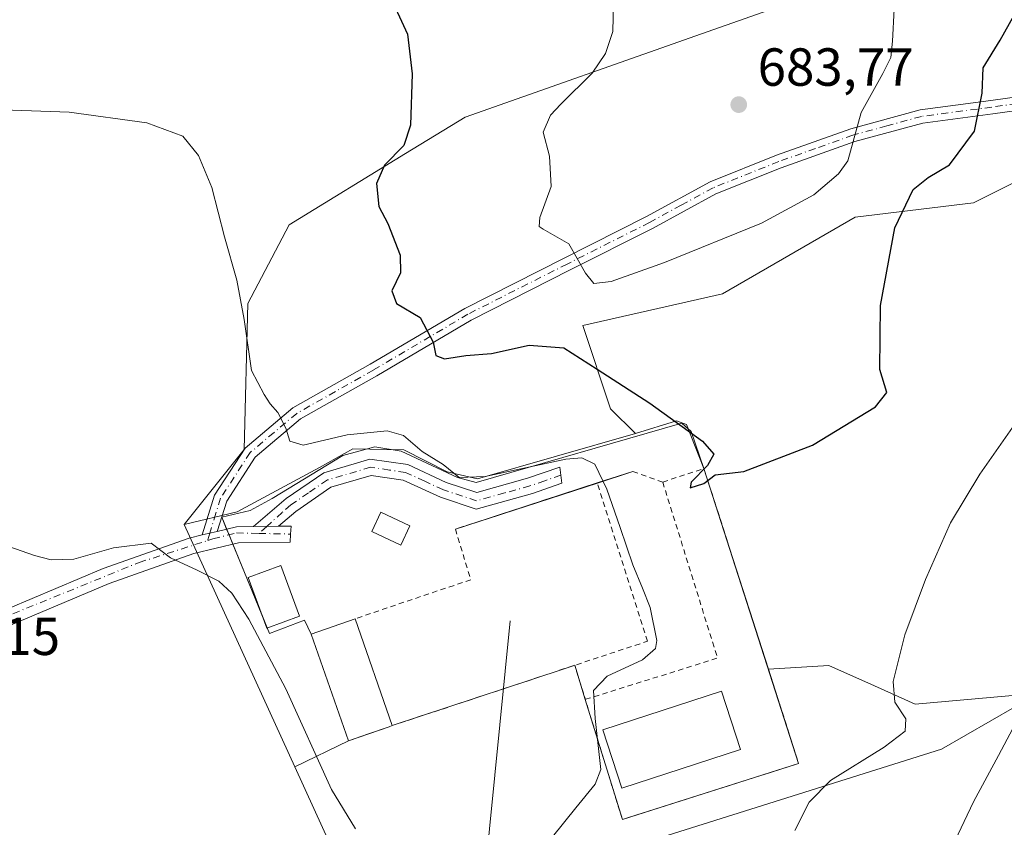
# Model space of a CAD drawing. Units: metres. Extents: x 604176 to 607634, y 4719962 to 4722327.
# Drawn here: x 606352 to 606535, y 4721925 to 4722076 of the extents above; entities that cross this region are included whole.
import ezdxf

# ---------------------------------------------------------------- set-up
doc = ezdxf.new("R2010")
doc.units = ezdxf.units.M
doc.header["$MEASUREMENT"] = 0
doc.linetypes.add('DGN Style 2', pattern=[1.6480167562047852, 0.988810053722871, -0.6592067024819142])
doc.linetypes.add('DGN Style 4', pattern=[2.6384748266838614, 1.318413404963828, -0.6592067024819142, 0.001648016756204785, -0.6592067024819142])
for name, color, linetype, lineweight in [('Alambrada', 7, 'DGN Style 2', 0), ('Camino Cxs', 7, 'Continuous', 0), ('Camino eje', 30, 'DGN Style 4', 13), ('Carretera de calzada única Cxs', 7, 'Continuous', 13), ('Carretera de calzada única eje', 7, 'DGN Style 4', 0), ('Cultivos herbáceos CxS', 92, 'Continuous', 0), ('Curva de nivel maestra', 30, 'Continuous', 30), ('Curva de nivel normal', 30, 'Continuous', 0), ('Edificación', 1, 'Continuous', 13), ('Edificación Cxs', 1, 'Continuous', 13), ('Edificación ligera Cxs', 1, 'Continuous', 0), ('Instalación de energía eléctrica Cxs', 135, 'Continuous', 0), ('Pastizal CxS', 92, 'Continuous', 0), ('Pista no pavimentada Cxs', 111, 'Continuous', 0), ('Pista no pavimentada eje', 91, 'DGN Style 4', 0), ('Punto de cota en terreno', 7, 'Continuous', 0), ('Rótulo de punto de cota en terreno', 7, 'Continuous', 0), ('Suelo desnudo CxS', 253, 'Continuous', 0), ('Tendido', 6, 'Continuous', 0)]:
    doc.layers.add(name, color=color, linetype=linetype, lineweight=lineweight)
doc.styles.add('Style-Arial', font='txt')

# ---------------------------------------------------------------- blocks, each defined once
blk = doc.blocks.new('*U19')
at = {"layer": 'Cultivos herbáceos CxS', "color": 92, "linetype": 'Continuous', "lineweight": 0}
for points in [[(606461.3951000003, 4721920.158299999, 671.7780000000057), (606523.7411000002, 4721939.7739, 667.9576999999991), (606541.9512999998, 4721950.2805, 665.7666999999929), (606518.8328999998, 4721948.179099999, 669.8099999999977), (606511.2074999996, 4721951.611500001, 671.0424000000058), (606502.6904999996, 4721955.445499999, 671.9281999999948), (606491.3951000003, 4721954.738399999, 672.0908999999956), (606479.3547, 4721992.2634, 674.4437999999936), (606476.1193000004, 4722000.5178, 675.069399999993), (606474.2143000001, 4722001.152899999, 674.9680999999982), (606466.5937000001, 4721998.828700001, 673.8249000000069), (606461.8866999998, 4722003.4465, 674.2538999999961), (606456.7011000002, 4722018.994100001, 677.1931999999942), (606482.8085000003, 4722024.913699999, 678.1003000000055), (606507.6267999997, 4722039.2415, 677.3433999999979), (606529.7368999999, 4722041.944900001, 673.3071999999956), (606553.8585000001, 4722053.950300001, 670.0524000000005)], [(606527.1136999996, 4722090.557700001, 678.6003999999957), (606478.9096999997, 4722073.562100001, 682.1227999999974), (606434.7257000003, 4722057.9847, 676.0627999999997), (606423.5724999999, 4722051.148700001, 674.766300000003), (606401.8557000002, 4722037.840700001, 671.1895999999979), (606394.1511000004, 4722023.1283, 670.042100000006), (606393.4505000003, 4721995.8115, 668.4127000000008), (606382.2438000003, 4721981.8029, 666.2562000000034), (606402.9408999998, 4721936.460100001, 663.8108000000066), (606411.6608999996, 4721917.3565, 663.7746999999945)]]:
    blk.add_polyline3d(points, dxfattribs=at)
blk = doc.blocks.new('*U21')
at = {"layer": 'Instalación de energía eléctrica Cxs', "color": 135, "linetype": 'Continuous', "lineweight": 0}
blk.add_polyline3d([(606479.3547, 4721992.2634, 675.4002999999939), (606497.0553000001, 4721937.0977, 673.2535999999964), (606464.1146, 4721926.620200001, 672.7073999999993), (606457.1830000002, 4721949.0843, 669.6879000000044), (606455.2143000001, 4721955.464500001, 670.9119000000064), (606452.8344000002, 4721954.677300001, 670.8678000000073), (606421.1001000004, 4721944.1801, 667.9087000000001), (606420.5100999996, 4721943.970100001, 668.0341000000044), (606412.9101, 4721941.3301, 667.4088999999949), (606405.9600999998, 4721961.3101, 667.3565999999992), (606404.7121000001, 4721963.9189, 667.6304999999993), (606398.2033000002, 4721961.378799999, 668.5518000000011), (606389.2445, 4721983.1779, 666.3056999999973), (606394.5521, 4721984.397600001, 666.8552000000054), (606398.6796000004, 4721986.620200001, 667.5944000000018), (606411.8558, 4721994.716399999, 669.7053000000016), (606417.8882999998, 4721996.303900001, 671.6399999999994), (606422.8096000003, 4721995.510199999, 670.7651999999945), (606433.2871000003, 4721990.5889, 670.170100000003), (606436.7796, 4721989.636399999, 670.2868000000017), (606475.1972000003, 4722000.7489, 674.9453000000067), (606476.9435000002, 4721999.161400001, 674.9084000000003)], close=True, dxfattribs=at)
blk.add_3dface([(606466.0990000004, 4721991.707800001, 672.6355999999942), (606459.4315, 4721989.5647, 670.3264000000054), (606432.9203000005, 4721980.912799999, 669.3934000000008), (606459.4391000001, 4721989.540899999, 670.3252999999969)], dxfattribs=at)
blk = doc.blocks.new('5PATER')
at = {"layer": 'Suelo desnudo CxS', "linetype": 'Continuous', "lineweight": 0}
h = blk.add_hatch(color=51, dxfattribs=at)
edge = h.paths.add_edge_path()
edge.add_ellipse((0, 0), major_axis=(-0.1095731443231308, -0.1110710700762829), ratio=0.9994222409660322, start_angle=0, end_angle=360)

msp = doc.modelspace()

# ---------------------------------------------------------------- linework, layer by layer
at = {"layer": 'Alambrada', "color": 7, "linetype": 'DGN Style 2', "lineweight": 0, "extrusion": (-0.05548200733397102, -0.07884996490625844, 0.9953413635012236), "elevation": -405306.4133936333, "flags": 128}
msp.add_lwpolyline([(-2221318.774780289, 4191236.676989106), (-2221291.449425606, 4191215.552362163), (-2221307.224550595, 4191194.918330227)], dxfattribs=at)
at = {"layer": 'Alambrada', "color": 7, "linetype": 'DGN Style 2', "lineweight": 0}
for points in [[(606459.4315, 4721989.5647, 670.3264000000054), (606466.0990000004, 4721991.707800001, 672.6355999999942), (606471.6552999998, 4721989.723400001, 673.7140000000073), (606479.3547, 4721992.2634, 675.4002999999939), (606497.0553000001, 4721937.0977, 673.2535999999964), (606464.1146, 4721926.620200001, 672.7073999999993), (606455.2143000001, 4721955.464500001, 670.9119000000064)], [(606421.1001000004, 4721944.1801, 667.9087000000001), (606468.7977999998, 4721959.957699999, 670.015400000004), (606459.4315, 4721989.5647, 670.3264000000054), (606432.9201999997, 4721980.912799999, 669.3934000000008), (606435.7777000006, 4721971.4671, 668.8801999999996), (606414.1700999998, 4721964.1601, 667.7281999999977)]]:
    msp.add_polyline3d(points, dxfattribs=at)
at = {"layer": 'Camino Cxs', "color": 7, "linetype": 'Continuous', "lineweight": 0, "extrusion": (-0.0709053643552544, -0.01684379559459783, 0.9973408223148273), "elevation": -121868.0554661191, "flags": 128}
msp.add_lwpolyline([(-4453983.126293756, 1676898.827749116), (-4453983.126293756, 1676895.921544503)], dxfattribs=at)
at = {"layer": 'Camino Cxs', "color": 7, "linetype": 'Continuous', "lineweight": 0}
for points in [[(606554.8201000001, 4722061.600099999, 669.6536999999954), (606533.3300999999, 4722058.600099999, 674.7733000000007), (606520.2301000003, 4722056.860099999, 677.8824000000022), (606507.5500999996, 4722053.390100001, 680.2434999999969), (606493.7701000003, 4722048.4801, 681.9354000000021), (606481.6001000004, 4722043.610099999, 682.4951000000001), (606469.7600999996, 4722037.1501, 681.6928000000044), (606454.3501000004, 4722029.380100001, 679.7372999999934), (606435.8501000004, 4722020.0101, 676.6232000000019), (606418.2301000003, 4722009.590100001, 674.0766000000004), (606403.9901000002, 4722001.540100001, 670.5258000000031), (606395.5100999996, 4721994.4001, 668.7660000000033), (606390.1801000005, 4721986.1801, 666.9281999999948), (606388.4101, 4721980.5001, 665.9809999999999), (606385.5900999998, 4721979.830200001, 665.7691999999952), (606387.8901000004, 4721987.2601, 666.9986000000063), (606393.6101000002, 4721996.0801, 668.5550999999978), (606402.5500999996, 4722003.600099999, 670.5625), (606416.9801000003, 4722011.7501, 673.3371000000043), (606434.6501000002, 4722022.200099999, 676.3766000000032), (606453.2301000003, 4722031.610099999, 679.7185000000027), (606468.6001000004, 4722039.360099999, 681.7280000000028), (606480.5401, 4722045.880100001, 682.6548000000039), (606492.8901000004, 4722050.8201, 682.1904999999971), (606506.8000999996, 4722055.770099999, 680.6024999999936), (606519.7301000003, 4722059.3201, 678.2326999999932), (606532.9901000002, 4722061.0801, 674.8957999999984), (606553.4101, 4722063.9301, 669.9921999999933)], [(606385.5900999998, 4721979.830200001, 665.7691999999952), (606387.8901000004, 4721987.2601, 666.9986000000063), (606393.6101000002, 4721996.0801, 668.5550999999978), (606402.5500999996, 4722003.600099999, 670.5625), (606416.9801000003, 4722011.7501, 673.3371000000043), (606434.6501000002, 4722022.200099999, 676.3766000000032), (606453.2301000003, 4722031.610099999, 679.7185000000027), (606468.6001000004, 4722039.360099999, 681.7280000000028), (606480.5401, 4722045.880100001, 682.6548000000039), (606492.8901000004, 4722050.8201, 682.1904999999971), (606506.8000999996, 4722055.770099999, 680.6024999999936), (606519.7301000003, 4722059.3201, 678.2326999999932), (606532.9901000002, 4722061.0801, 674.8957999999984), (606553.4101, 4722063.9301, 669.9921999999933)], [(606554.8201000001, 4722061.600099999, 669.6536999999954), (606533.3300999999, 4722058.600099999, 674.7733000000007), (606520.2301000003, 4722056.860099999, 677.8824000000022), (606507.5500999996, 4722053.390100001, 680.2434999999969), (606493.7701000003, 4722048.4801, 681.9354000000021), (606481.6001000004, 4722043.610099999, 682.4951000000001), (606469.7600999996, 4722037.1501, 681.6928000000044), (606454.3501000004, 4722029.380100001, 679.7372999999934), (606435.8501000004, 4722020.0101, 676.6232000000019), (606418.2301000003, 4722009.590100001, 674.0766000000004), (606403.9901000002, 4722001.540100001, 670.5258000000031), (606395.5100999996, 4721994.4001, 668.7660000000033), (606390.1801000005, 4721986.1801, 666.9281999999948), (606388.4101, 4721980.5001, 665.9809999999999)]]:
    msp.add_polyline3d(points, dxfattribs=at)
at = {"layer": 'Camino eje', "color": 30, "linetype": 'DGN Style 4', "lineweight": 13, "extrusion": (-0.03050855678580954, -0.1025995833585756, 0.9942547729115984), "elevation": -502311.154105632, "flags": 128}
msp.add_lwpolyline([(-764631.4720159308, 4672025.759969374), (-764631.4720159308, 4672024.299760249)], dxfattribs=at)
at = {"layer": 'Camino eje', "color": 30, "linetype": 'DGN Style 4', "lineweight": 13}
msp.add_polyline3d([(606554.1151000002, 4722062.765100001, 669.7740000000049), (606533.1601, 4722059.840100001, 674.8347999999969), (606519.9801000003, 4722058.090100001, 678.0347000000038), (606513.5151000004, 4722056.315099999, 679.1998000000021), (606507.1750999996, 4722054.5801, 680.3895000000048), (606500.2200999996, 4722052.1051, 681.4584999999934), (606493.3300999999, 4722049.6501, 682.0614999999962), (606481.0701000001, 4722044.745100001, 682.5722999999998), (606475.1001000004, 4722041.485099999, 682.1952000000019), (606469.1801000005, 4722038.255100001, 681.7097000000067), (606453.7901, 4722030.495100001, 679.7192000000068), (606435.2500999998, 4722021.1051, 676.485400000005), (606417.6051000003, 4722010.670100001, 673.6705999999976), (606410.4851000002, 4722006.645099999, 672.2369999999937), (606403.2701000003, 4722002.5701, 670.5273000000016), (606399.0301000001, 4721999.0001, 669.6208000000044), (606394.5601000005, 4721995.2401, 668.6526000000014), (606389.0351, 4721986.720100001, 666.9646999999968), (606388.1501000002, 4721983.880100001, 666.380999999994), (606387.0487000003, 4721980.176700001, 665.8638999999966)], dxfattribs=at)
at = {"layer": 'Carretera de calzada única Cxs', "color": 7, "linetype": 'Continuous', "lineweight": 13, "extrusion": (-0.0709053643552544, -0.01684379559459783, 0.9973408223148273), "elevation": -121868.0554661191, "flags": 128}
msp.add_lwpolyline([(-4453983.126293756, 1676898.827749116), (-4453983.126293756, 1676895.921544503)], dxfattribs=at)
at = {"layer": 'Carretera de calzada única Cxs', "color": 7, "linetype": 'Continuous', "lineweight": 13, "extrusion": (-0.03940720038616111, -0.1845482706533056, 0.9820330994200751), "elevation": -894675.3895551579, "flags": 128}
msp.add_lwpolyline([(-393050.6670744347, 4659385.615206754), (-393047.3043865594, 4659387.231454029), (-393044.2342761479, 4659387.951081504)], dxfattribs=at)
at = {"layer": 'Carretera de calzada única Cxs', "color": 7, "linetype": 'Continuous', "lineweight": 13, "extrusion": (-0.02934013371320281, -0.0003763327691309387, 0.9995694147618455), "elevation": -18902.6171546496, "flags": 128}
msp.add_lwpolyline([(-4713815.696812301, 666644.1319298503), (-4713815.696812301, 666639.4595338462)], dxfattribs=at)
at = {"layer": 'Carretera de calzada única Cxs', "color": 7, "linetype": 'Continuous', "lineweight": 13}
msp.add_polyline3d([(606328.1700999998, 4721953.270099999, 660.1707000000024), (606326.6401000004, 4721955.860099999, 660.3280999999988), (606336.0500999996, 4721960.460100001, 661.6533999999956), (606367.1201, 4721973.5601, 664.1993999999977), (606383.1901000004, 4721979.2601, 665.5852000000014), (606385.5900999998, 4721979.830200001, 665.7691999999952), (606388.4101, 4721980.5001, 665.9809999999999), (606392.0301000001, 4721981.350099999, 666.2859999999928), (606395.1801000005, 4721981.4001, 666.4217999999964), (606399.8501000004, 4721981.460000001, 666.5589000000036), (606402.2100999998, 4721981.4901, 666.6058000000048), (606402.1201, 4721979.9901, 666.5047999999952), (606402.0100999996, 4721978.4901, 666.404999999999), (606392.4101, 4721978.360099999, 666.2474999999977), (606384.0500999996, 4721976.380100001, 665.3089000000036), (606368.2100999998, 4721970.7601, 663.6873999999953), (606337.3000999996, 4721957.7301, 661.2063999999956)], close=True, dxfattribs=at)
for points in [[(606399.8501000004, 4721981.460000001, 666.5589000000036), (606402.2100999998, 4721981.4901, 666.6058000000048), (606402.1201, 4721979.9901, 666.5047999999952), (606402.0100999996, 4721978.4901, 666.404999999999), (606392.4101, 4721978.360099999, 666.2474999999977), (606384.0500999996, 4721976.380100001, 665.3089000000036), (606368.2100999998, 4721970.7601, 663.6873999999953), (606337.3000999996, 4721957.7301, 661.2063999999956), (606328.1700999998, 4721953.270099999, 660.1707000000024)], [(606326.6401000004, 4721955.860099999, 660.3280999999988), (606336.0500999996, 4721960.460100001, 661.6533999999956), (606367.1201, 4721973.5601, 664.1993999999977), (606383.1901000004, 4721979.2601, 665.5852000000014), (606385.5900999998, 4721979.830200001, 665.7691999999952)]]:
    msp.add_polyline3d(points, dxfattribs=at)
at = {"layer": 'Carretera de calzada única eje', "color": 7, "linetype": 'DGN Style 4', "lineweight": 0, "extrusion": (-0.01550067323538731, 0.0003378365309114719, 0.999879800273877), "elevation": -7137.959087721845, "flags": 128}
msp.add_lwpolyline([(606333.6770943343, 4721982.800031607), (606339.5966061958, 4721982.671031599)], dxfattribs=at)
at = {"layer": 'Carretera de calzada única eje', "color": 7, "linetype": 'DGN Style 4', "lineweight": 0}
for points in [[(606386.6349, 4721978.7851, 665.7075999999943), (606387.6201, 4721979.100099999, 665.7957000000024), (606392.0301000001, 4721980.210100001, 666.2556999999942), (606396.2012999998, 4721980.119100001, 666.4130000000005)], [(606327.4943000004, 4721954.413899999, 660.2293000000063), (606342.6401000004, 4721962.0101, 662.1061000000045), (606373.8300999999, 4721974.690099999, 664.5941000000021), (606386.6349, 4721978.7851, 665.7075999999943)]]:
    msp.add_polyline3d(points, dxfattribs=at)
at = {"layer": 'Cultivos herbáceos CxS', "color": 92, "linetype": 'Continuous', "lineweight": 0, "extrusion": (0.02034821920885509, -0.0445784788174905, 0.9987986329592903), "elevation": -197494.5111741927, "flags": 128}
msp.add_lwpolyline([(2512409.467467016, 4039010.596946999), (2512409.467467016, 4038960.693846481)], dxfattribs=at)
at = {"layer": 'Cultivos herbáceos CxS', "color": 92, "linetype": 'Continuous', "lineweight": 0}
for points in [[(606466.5937000001, 4721998.828700001, 673.8249000000069), (606461.8866999998, 4722003.4465, 674.2538999999961), (606456.7011000002, 4722018.994100001, 677.1931999999942), (606482.8085000003, 4722024.913699999, 678.1003000000055), (606507.6267999997, 4722039.2415, 677.3433999999979), (606529.7368999999, 4722041.944900001, 673.3071999999956), (606553.8585000001, 4722053.950300001, 670.0524000000005), (606553.8583000004, 4722078.4647, 671.4854999999952), (606563.7624000004, 4722103.4791, 670.9706000000006), (606536.5478999997, 4722093.8839, 676.5936999999976), (606527.1136999996, 4722090.557700001, 678.6003999999957), (606478.9096999997, 4722073.562100001, 682.1227999999974), (606434.7257000003, 4722057.9847, 676.0627999999997), (606423.5724999999, 4722051.148700001, 674.766300000003), (606401.8557000002, 4722037.840700001, 671.1895999999979), (606394.1511000004, 4722023.1283, 670.042100000006), (606393.4505000003, 4721995.8115, 668.4127000000008), (606382.2438000003, 4721981.8029, 666.2562000000034)], [(606491.3951000003, 4721954.738399999, 672.0908999999956), (606479.3547, 4721992.2634, 674.4437999999936), (606476.1193000004, 4722000.5178, 675.069399999993), (606474.2143000001, 4722001.152899999, 674.9680999999982), (606466.5937000001, 4721998.828700001, 673.8249000000069)], [(606402.9408999998, 4721936.460100001, 663.8108000000066), (606411.6608999996, 4721917.3565, 663.7746999999945), (606379.4420999996, 4721891.441299999, 658.7823999999965), (606392.0497000003, 4721884.437100001, 659.5837000000029), (606416.5641000001, 4721892.141899999, 663.3445000000065), (606461.3951000003, 4721920.158299999, 671.7780000000057), (606523.7411000002, 4721939.7739, 667.9576999999991), (606541.9512999998, 4721950.2805, 665.7666999999929), (606518.8328999998, 4721948.179099999, 669.8099999999977), (606511.2074999996, 4721951.611500001, 671.0424000000058), (606502.6904999996, 4721955.445499999, 671.9281999999948), (606491.3951000003, 4721954.738399999, 672.0908999999956)]]:
    msp.add_polyline3d(points, dxfattribs=at)
at = {"layer": 'Curva de nivel maestra', "color": 30, "linetype": 'Continuous', "lineweight": 30, "elevation": 675, "flags": 128}
msp.add_lwpolyline([(606420.1900000004, 4722081.7601), (606423.9500000002, 4722073.4801), (606424.8600000005, 4722066.050100001), (606424.5, 4722056.460100001), (606423.2800000003, 4722052.640100001), (606419.6500000004, 4722048.950099999), (606418.1500000004, 4722045.550100001), (606418.6299999999, 4722041.280099999), (606420.2800000003, 4722038.0601), (606422.5899999999, 4722032.1501), (606422.6500000004, 4722028.8201), (606421.0499999998, 4722025.4801), (606421.9199999999, 4722023.140100001), (606426.3200000003, 4722020.470100001), (606428.75, 4722015.9001), (606429.2400000002, 4722013.390100001), (606430.8700000001, 4722012.770099999), (606434.8799999999, 4722013.360099999), (606439.6699999999, 4722013.7601), (606446.7300000006, 4722015.340100001), (606453.1799999997, 4722014.850099999), (606459.4000000004, 4722010.850099999), (606469.2400000002, 4722004.4801), (606479.0599999996, 4721997.370100001), (606481.2199999997, 4721994.970100001), (606480.04, 4721992.8301), (606476.9800000006, 4721989.690099999), (606476.79, 4721988.620100001), (606479.3600000005, 4721989.450099999), (606481.4500000002, 4721991.100099999), (606486.7999999998, 4721991.670100001), (606499.6500000004, 4721996.620100001), (606511.3899999997, 4722003.780099999), (606513.5300000003, 4722006.440099999), (606512.2400000002, 4722010.790100001), (606512.3700000001, 4722022.720100001), (606515.0300000003, 4722037.290100001), (606518.4800000006, 4722044.4001), (606521.2800000003, 4722046.670100001), (606525.2599999999, 4722049.0601), (606529.9000000004, 4722055.3101), (606531.3200000003, 4722062.4301), (606531.5599999996, 4722067.170100001), (606534.6799999997, 4722072.3301), (606537.3200000003, 4722077.030099999)], dxfattribs=at)
at = {"layer": 'Curva de nivel normal', "color": 30, "linetype": 'Continuous', "lineweight": 0, "flags": 128}
for points, elevation in [([(606462.54, 4722082.120100001), (606462.3300000001, 4722073.9801), (606460.9699999997, 4722069.860099999), (606458.4500000002, 4722066.170100001), (606452.5899999999, 4722060.380100001), (606450.6900000004, 4722058.3101), (606449.3300000001, 4722055.170100001), (606450.5199999996, 4722050.6601), (606450.7999999998, 4722044.960100001), (606448.7000000002, 4722039.220100001), (606448.5599999996, 4722037.5101), (606449.3300000001, 4722037.0001), (606454.0899999999, 4722034.2401), (606457.2199999997, 4722028.770099999), (606458.7999999998, 4722026.880100001), (606462.0199999996, 4722027.210100001), (606472, 4722030.7601), (606490.0999999996, 4722038.140100001), (606499.8700000001, 4722043.460100001), (606504.5199999996, 4722047.360099999), (606506.2199999997, 4722049.8201), (606508.7100000001, 4722058.8201), (606512.7599999999, 4722066.140100001), (606514.29, 4722069.140100001), (606514.6100000005, 4722072.140100001), (606514.9299999997, 4722078.140100001)], 680), ([(606344.8200000003, 4722059.450099999), (606360.7699999996, 4722058.860099999), (606375.2699999996, 4722056.880100001), (606381.9800000006, 4722054.420100001), (606384.9299999997, 4722050.8101), (606387.4100000003, 4722044.800100001), (606389.75, 4722035.5601), (606392.0999999996, 4722027.4801), (606393.4600000001, 4722020.1501), (606394.7999999998, 4722010.600099999), (606397.1799999997, 4722006.100099999), (606398.2999999998, 4722004.340100001), (606399.7100000001, 4722002.7501), (606401.2199999997, 4721999.780099999), (606401.9800000006, 4721997.350099999), (606404.4800000006, 4721996.610099999), (606412.7199999997, 4721998.5801), (606420.1500000004, 4721999.300100001), (606423.1900000004, 4721998.4101), (606426.7199999997, 4721995.460100001), (606430.6600000003, 4721992.9801), (606433.5999999996, 4721990.5801), (606438.4600000001, 4721990.780099999), (606453.5199999996, 4721993.9901), (606456.5499999998, 4721994.2301), (606458.9699999997, 4721993.040100001), (606461.2000000002, 4721988.420100001), (606463.6900000004, 4721981.2401), (606466.0700000003, 4721974.2401), (606467.8499999996, 4721969.880100001), (606469.2999999998, 4721966.290100001), (606470.5700000003, 4721960.120100001), (606470.2800000003, 4721958.610099999), (606467.8899999997, 4721956.5001), (606461.2800000003, 4721953.420100001), (606458.75, 4721950.7501), (606459.04, 4721945.4901), (606460.1100000005, 4721935.9901), (606459.0499999998, 4721933.2301), (606455.4199999999, 4721928.800100001), (606451.0499999998, 4721923.4101)], 670), ([(606496.3200000003, 4721924.540100001), (606498.9900000002, 4721929.860099999), (606502.9900000002, 4721933.9001), (606513.0300000003, 4721940.140100001), (606516.9500000002, 4721943.170100001), (606517.0800000001, 4721945.4301), (606515.0199999996, 4721948.550100001), (606514.7000000002, 4721952.4301), (606516.8799999999, 4721961.1601), (606520.75, 4721971.4901), (606525.4199999999, 4721982.090100001), (606530.9000000004, 4721991.2301), (606541.8200000003, 4722006.7601)], 670), ([(606339.8200000003, 4721981.020099999), (606354.2400000002, 4721976.0001), (606357.4100000003, 4721975.200099999), (606361.6200000001, 4721975.3101), (606369.0199999996, 4721977.4101), (606376.0599999996, 4721978.280099999), (606379.6900000004, 4721975.530099999), (606384.6799999997, 4721973.2501), (606388.6900000004, 4721971.200099999), (606391.1399999997, 4721968.960100001), (606394.29, 4721964.100099999), (606401.2400000002, 4721951.0701), (606409.75, 4721932.2501), (606414.2199999997, 4721924.9101)], 665), ([(606536.0199999996, 4721849.610099999), (606532.1500000004, 4721856.550100001), (606525.2800000003, 4721872.520099999), (606521.3099999996, 4721887.140100001), (606520.4699999997, 4721897.9901), (606520.9299999997, 4721906.300100001), (606522.3600000005, 4721912.280099999), (606525.7000000002, 4721921.4001), (606529.7199999997, 4721929.9001), (606534.4199999999, 4721938.5701), (606538.1399999997, 4721945.6601)], 665)]:
    msp.add_lwpolyline(points, dxfattribs=dict(at, elevation=elevation))
at = {"layer": 'Edificación', "color": 1, "linetype": 'Continuous', "lineweight": 13}
msp.add_polyline3d([(606486.1809, 4721939.7171, 673.773199999996), (606464.0352999996, 4721932.493899999, 671.1043000000063), (606460.4774000002, 4721943.4022, 669.9618999999948), (606482.6229999998, 4721950.625299999, 671.6165000000037), (606486.1809, 4721939.7171, 673.773199999996)], dxfattribs=at)
at = {"layer": 'Edificación Cxs', "color": 1, "linetype": 'Continuous', "lineweight": 13, "elevation": 668.0341000000043, "flags": 128}
msp.add_lwpolyline([(606420.5100999996, 4721943.970100001), (606412.9101, 4721941.3301), (606405.9600999998, 4721961.3101), (606414.1700999998, 4721964.1601), (606421.1001000004, 4721944.1801)], close=True, dxfattribs=at)
at = {"layer": 'Edificación Cxs', "color": 1, "linetype": 'Continuous', "lineweight": 13, "extrusion": (-0.00279684409606222, 0.0080636284323339, 0.9999635771164905), "elevation": 37047.82244584493, "flags": 128}
msp.add_lwpolyline([(606413.6657455555, 4721818.934020761), (606420.5962232967, 4721798.953371158)], dxfattribs=at)
at = {"layer": 'Edificación Cxs', "color": 1, "linetype": 'Continuous', "lineweight": 13, "extrusion": (0.1849717934826287, 0.06583741745572456, 0.9805360116174114), "elevation": 423706.3172119011, "flags": 128}
msp.add_lwpolyline([(4245208.092163195, -2112625.155515205), (4245208.092163195, -2112624.516825014)], dxfattribs=at)
at = {"layer": 'Edificación Cxs', "color": 1, "linetype": 'Continuous', "lineweight": 13}
for points in [[(606403.7801000001, 4721964.670100001, 667.8871999999974), (606397.6700999998, 4721962.4301, 669.2884999999952), (606394.2100999998, 4721971.9001, 668.556500000006), (606400.3000999996, 4721974.130100001, 667.5494000000035), (606403.7801000001, 4721964.670100001, 667.8871999999974)], [(606420.5100999996, 4721943.970100001, 668.0341000000044), (606412.9101, 4721941.3301, 667.4088999999949), (606405.9600999998, 4721961.3101, 667.3565999999992), (606414.1700999998, 4721964.1601, 667.7281999999977)]]:
    msp.add_polyline3d(points, dxfattribs=at)
for points in [[(606403.7801000001, 4721964.670100001, 669.2884999999952), (606397.6700999998, 4721962.4301, 669.2884999999952), (606394.2100999998, 4721971.9001, 669.2884999999952), (606400.3000999996, 4721974.130100001, 669.2884999999952)], [(606486.1809, 4721939.7171, 673.773199999996), (606464.0352999996, 4721932.493899999, 673.773199999996), (606460.4774000002, 4721943.4022, 673.773199999996), (606482.6229999998, 4721950.625299999, 673.773199999996)]]:
    msp.add_3dface(points, dxfattribs=at)
at = {"layer": 'Edificación ligera Cxs', "color": 1, "linetype": 'Continuous', "lineweight": 0}
msp.add_polyline3d([(606424.4050000003, 4721981.558800001, 668.1582999999955), (606422.7259999998, 4721977.935699999, 667.5157999999938), (606417.3020000001, 4721980.449300001, 667.0578999999998), (606418.9809999998, 4721984.0723, 667.8736999999965), (606424.4050000003, 4721981.558800001, 668.1582999999955)], dxfattribs=at)
msp.add_3dface([(606424.4050000003, 4721981.558800001, 668.1582999999955), (606422.7259999998, 4721977.935699999, 668.1582999999955), (606417.3020000001, 4721980.449300001, 668.1582999999955), (606418.9809999998, 4721984.0723, 668.1582999999955)], dxfattribs=at)
at = {"layer": 'Instalación de energía eléctrica Cxs', "color": 135, "linetype": 'Continuous', "lineweight": 0, "extrusion": (-0.2981185848063099, -0.09582271305289201, 0.9497069637821269), "elevation": -632634.0649081308, "flags": 128}
msp.add_lwpolyline([(-4309893.650668321, 1920832.665812829), (-4309893.650668322, 1920825.29147635)], dxfattribs=at)
at = {"layer": 'Instalación de energía eléctrica Cxs', "color": 135, "linetype": 'Continuous', "lineweight": 0, "extrusion": (-0.2978992534020247, -0.0969260638483573, 0.9496638210279366), "elevation": -637711.0901733197, "flags": 128}
msp.add_lwpolyline([(-4302651.911924799, 1935326.798052025), (-4302651.911924799, 1935334.172820477)], dxfattribs=at)
at = {"layer": 'Instalación de energía eléctrica Cxs', "color": 135, "linetype": 'Continuous', "lineweight": 0, "extrusion": (-0.03178751031161164, -0.01037381787675516, 0.9994408127002065), "elevation": -67592.94363052615, "flags": 128}
msp.add_lwpolyline([(-4300838.325327451, 2040392.078472766), (-4300838.32532745, 2040364.175612912)], dxfattribs=at)
at = {"layer": 'Instalación de energía eléctrica Cxs', "color": 135, "linetype": 'Continuous', "lineweight": 0, "extrusion": (-0.03175951289089465, -0.01033320712765602, 0.9994421234725851), "elevation": -67384.20101339686, "flags": 128}
msp.add_lwpolyline([(-4302665.522577791, 2036515.122957057), (-4302665.522577791, 2036543.025632567)], dxfattribs=at)
at = {"layer": 'Instalación de energía eléctrica Cxs', "color": 135, "linetype": 'Continuous', "lineweight": 0, "extrusion": (0.02561501331077745, -0.06233693429268078, 0.9977264042391977), "elevation": -278156.4957297699, "flags": 128}
msp.add_lwpolyline([(2355593.477204823, 4127786.522787609), (2355593.477204823, 4127788.975509026)], dxfattribs=at)
at = {"layer": 'Instalación de energía eléctrica Cxs', "color": 135, "linetype": 'Continuous', "lineweight": 0, "extrusion": (0.005895505743402368, -0.01434352362494809, 0.9998797459405058), "elevation": -63488.80775065107, "flags": 128}
msp.add_lwpolyline([(606376.1430506206, 4721554.923163684), (606375.7066532545, 4721555.984772895)], dxfattribs=at)
at = {"layer": 'Instalación de energía eléctrica Cxs', "color": 135, "linetype": 'Continuous', "lineweight": 0, "extrusion": (0.0002211486294771153, -0.0005381611581027865, 0.9999998307379114), "elevation": -1740.961206373549, "flags": 128}
msp.add_lwpolyline([(606391.1674598131, 4721977.851065901), (606390.4488595871, 4721979.599766154)], dxfattribs=at)
at = {"layer": 'Instalación de energía eléctrica Cxs', "color": 135, "linetype": 'Continuous', "lineweight": 0, "extrusion": (-0.07901160275335857, 0.1922541373093837, 0.9781592474223051), "elevation": 860559.4488744658, "flags": 128}
msp.add_lwpolyline([(-2355814.620049214, -4046509.934048596), (-2355814.620049214, -4046524.807262572)], dxfattribs=at)
at = {"layer": 'Instalación de energía eléctrica Cxs', "color": 135, "linetype": 'Continuous', "lineweight": 0, "extrusion": (-0.01104666524582195, 0.02687997276207547, 0.9995776299273893), "elevation": 120896.5483471637, "flags": 128}
msp.add_lwpolyline([(-2355771.724743465, -4135259.579483812), (-2355771.724743465, -4135261.943448763)], dxfattribs=at)
at = {"layer": 'Instalación de energía eléctrica Cxs', "color": 135, "linetype": 'Continuous', "lineweight": 0, "extrusion": (-0.07398276258182779, -0.02312500257699388, 0.9969913666108524), "elevation": -153393.6068701607, "flags": 128}
msp.add_lwpolyline([(-4325989.014305542, 1981613.127626678), (-4325988.761902003, 1981605.061849128), (-4326009.905467855, 1981604.387120776)], dxfattribs=at)
at = {"layer": 'Instalación de energía eléctrica Cxs', "color": 135, "linetype": 'Continuous', "lineweight": 0, "extrusion": (0.3140338613965771, -0.9494117668136708, 0.0001758752382820714), "elevation": -4292632.489658905, "flags": 128}
msp.add_lwpolyline([(2058629.656200399, 1425.879684028854), (2058627.14948784, 1425.835584028173), (2058593.724093242, 1422.8764839824)], dxfattribs=at)
at = {"layer": 'Instalación de energía eléctrica Cxs', "color": 135, "linetype": 'Continuous', "lineweight": 0, "extrusion": (0.05316393379124847, -0.1722946768929004, 0.9836097500829336), "elevation": -780666.3307120037, "flags": 128}
msp.add_lwpolyline([(1971747.763488592, 4262319.175670234), (1971747.763488592, 4262325.963962194)], dxfattribs=at)
at = {"layer": 'Instalación de energía eléctrica Cxs', "color": 135, "linetype": 'Continuous', "lineweight": 0, "extrusion": (0.1849717934826287, 0.06583741745572456, 0.9805360116174114), "elevation": 423706.3172119011, "flags": 128}
msp.add_lwpolyline([(4245208.092163195, -2112625.155515205), (4245208.092163195, -2112624.516825014)], dxfattribs=at)
at = {"layer": 'Instalación de energía eléctrica Cxs', "color": 135, "linetype": 'Continuous', "lineweight": 0}
for points in [[(606389.2446, 4721983.1779, 666.3056999999973), (606394.5521, 4721984.397600001, 666.8552000000054), (606398.6796000004, 4721986.620200001, 667.5944000000018), (606411.8558, 4721994.716399999, 669.7053000000016), (606417.8882999998, 4721996.303900001, 671.6399999999994), (606422.8096000003, 4721995.510199999, 670.7651999999945), (606433.2871000003, 4721990.5889, 670.170100000003), (606436.7796, 4721989.636399999, 670.2868000000017), (606475.1972000003, 4722000.7489, 674.9453000000067), (606476.9435000002, 4721999.161400001, 674.9084000000003), (606479.3547, 4721992.2634, 675.4002999999939)], [(606479.3547, 4721992.2634, 675.4002999999939), (606497.0553000001, 4721937.0977, 673.2535999999964), (606464.1146, 4721926.620200001, 672.7073999999993), (606457.1830000002, 4721949.0843, 669.6879000000044)], [(606405.9600999998, 4721961.3101, 667.3565999999992), (606404.7121000001, 4721963.9189, 667.6304999999993), (606398.2033000002, 4721961.378799999, 668.5518000000011), (606397.7580000004, 4721962.462300001, 669.2817000000068)]]:
    msp.add_polyline3d(points, dxfattribs=at)
at = {"layer": 'Pastizal CxS', "color": 92, "linetype": 'Continuous', "lineweight": 0, "extrusion": (0.02034821920885509, -0.0445784788174905, 0.9987986329592903), "elevation": -197494.5111741927, "flags": 128}
msp.add_lwpolyline([(2512409.467467016, 4039010.596946999), (2512409.467467016, 4038960.693846481)], dxfattribs=at)
at = {"layer": 'Pastizal CxS', "color": 92, "linetype": 'Continuous', "lineweight": 0}
for points in [[(606466.5937000001, 4721998.828700001, 673.8249000000069), (606437.0668000003, 4721990.357799999, 670.529999999999), (606431.3518000003, 4721991.627800001, 670.040599999993), (606423.2555000001, 4721995.7553, 669.8657999999997), (606413.7303999999, 4721995.914100001, 669.9614000000003), (606407.5392000005, 4721992.421599999, 669.3821000000025), (606392.1403999999, 4721984.1666, 666.7372999999934), (606382.2438000003, 4721981.8029, 666.2562000000034), (606393.4505000003, 4721995.8115, 668.4127000000008), (606394.1511000004, 4722023.1283, 670.042100000006), (606401.8557000002, 4722037.840700001, 671.1895999999979), (606423.5724999999, 4722051.148700001, 674.766300000003), (606434.7257000003, 4722057.9847, 676.0627999999997), (606478.9096999997, 4722073.562100001, 682.1227999999974), (606527.1136999996, 4722090.557700001, 678.6003999999957), (606536.5478999997, 4722093.8839, 676.5936999999976), (606563.7624000004, 4722103.4791, 670.9706000000006), (606553.8583000004, 4722078.4647, 671.4854999999952), (606553.8585000001, 4722053.950300001, 670.0524000000005), (606529.7368999999, 4722041.944900001, 673.3071999999956), (606507.6267999997, 4722039.2415, 677.3433999999979), (606482.8085000003, 4722024.913699999, 678.1003000000055), (606456.7011000002, 4722018.994100001, 677.1931999999942), (606461.8866999998, 4722003.4465, 674.2538999999961)], [(606491.3951000003, 4721954.738399999, 672.0908999999956), (606497.0553000001, 4721937.0977, 673.8288999999932), (606470.2094999999, 4721928.558800001, 672.7091999999975), (606464.1146, 4721926.620200001, 671.995299999995), (606457.1830000002, 4721949.0843, 669.5265999999974), (606455.2143000001, 4721955.464500001, 669.5838999999978), (606452.8344000002, 4721954.677300001, 669.5507999999973), (606421.1001000004, 4721944.1801, 665.9158000000025), (606420.5100999996, 4721943.970100001, 665.9143999999942), (606416.6819000002, 4721942.6403, 665.8469999999943), (606412.9101, 4721941.3301, 665.6686999999947), (606402.9408999998, 4721936.460100001, 663.8108000000066), (606382.2438000003, 4721981.8029, 666.2562000000034), (606392.1403999999, 4721984.1666, 666.7372999999934), (606407.5392000005, 4721992.421599999, 669.3821000000025), (606413.7303999999, 4721995.914100001, 669.9614000000003), (606423.2555000001, 4721995.7553, 669.8657999999997), (606431.3518000003, 4721991.627800001, 670.040599999993), (606437.0668000003, 4721990.357799999, 670.529999999999), (606466.5937000001, 4721998.828700001, 673.8249000000069), (606474.2143000001, 4722001.152899999, 674.9680999999982), (606476.1193000004, 4722000.5178, 675.069399999993), (606479.3547, 4721992.2634, 674.4437999999936)], [(606491.3951000003, 4721954.738399999, 672.0908999999956), (606502.6904999996, 4721955.445499999, 671.9281999999948), (606511.2074999996, 4721951.611500001, 671.0424000000058), (606518.8328999998, 4721948.179099999, 669.8099999999977), (606541.9512999998, 4721950.2805, 665.7666999999929), (606523.7411000002, 4721939.7739, 667.9576999999991), (606461.3951000003, 4721920.158299999, 671.7780000000057), (606416.5641000001, 4721892.141899999, 663.3445000000065), (606392.0497000003, 4721884.437100001, 659.5837000000029), (606379.4420999996, 4721891.441299999, 658.7823999999965), (606411.6608999996, 4721917.3565, 663.7746999999945), (606402.9408999998, 4721936.460100001, 663.8108000000066), (606412.9101, 4721941.3301, 665.6686999999947), (606416.6819000002, 4721942.6403, 665.8469999999943), (606420.5100999996, 4721943.970100001, 665.9143999999942), (606421.1001000004, 4721944.1801, 665.9158000000025), (606452.8344000002, 4721954.677300001, 669.5507999999973), (606455.2143000001, 4721955.464500001, 669.5838999999978), (606457.1830000002, 4721949.0843, 669.5265999999974), (606464.1146, 4721926.620200001, 671.995299999995), (606470.2094999999, 4721928.558800001, 672.7091999999975), (606497.0553000001, 4721937.0977, 673.8288999999932)]]:
    msp.add_polyline3d(points, close=True, dxfattribs=at)
for points in [[(606466.5937000001, 4721998.828700001, 673.8249000000069), (606461.8866999998, 4722003.4465, 674.2538999999961), (606456.7011000002, 4722018.994100001, 677.1931999999942), (606482.8085000003, 4722024.913699999, 678.1003000000055), (606507.6267999997, 4722039.2415, 677.3433999999979), (606529.7368999999, 4722041.944900001, 673.3071999999956), (606553.8585000001, 4722053.950300001, 670.0524000000005), (606553.8583000004, 4722078.4647, 671.4854999999952), (606563.7624000004, 4722103.4791, 670.9706000000006), (606536.5478999997, 4722093.8839, 676.5936999999976), (606527.1136999996, 4722090.557700001, 678.6003999999957), (606478.9096999997, 4722073.562100001, 682.1227999999974), (606434.7257000003, 4722057.9847, 676.0627999999997), (606423.5724999999, 4722051.148700001, 674.766300000003), (606401.8557000002, 4722037.840700001, 671.1895999999979), (606394.1511000004, 4722023.1283, 670.042100000006), (606393.4505000003, 4721995.8115, 668.4127000000008), (606382.2438000003, 4721981.8029, 666.2562000000034)], [(606491.3951000003, 4721954.738399999, 672.0908999999956), (606479.3547, 4721992.2634, 674.4437999999936), (606476.1193000004, 4722000.5178, 675.069399999993), (606474.2143000001, 4722001.152899999, 674.9680999999982), (606466.5937000001, 4721998.828700001, 673.8249000000069)], [(606466.5937000001, 4721998.828700001, 673.8249000000069), (606437.0668000003, 4721990.357799999, 670.529999999999), (606431.3518000003, 4721991.627800001, 670.040599999993), (606423.2555000001, 4721995.7553, 669.8657999999997), (606413.7303999999, 4721995.914100001, 669.9614000000003), (606407.5392000005, 4721992.421599999, 669.3821000000025), (606392.1403999999, 4721984.1666, 666.7372999999934), (606382.2438000003, 4721981.8029, 666.2562000000034)], [(606466.5937000001, 4721998.828700001, 673.8249000000069), (606437.0668000003, 4721990.357799999, 670.529999999999), (606431.3518000003, 4721991.627800001, 670.040599999993), (606423.2555000001, 4721995.7553, 669.8657999999997), (606413.7303999999, 4721995.914100001, 669.9614000000003), (606407.5392000005, 4721992.421599999, 669.3821000000025), (606392.1403999999, 4721984.1666, 666.7372999999934), (606382.2438000003, 4721981.8029, 666.2562000000034)], [(606402.9408999998, 4721936.460100001, 663.8108000000066), (606411.6608999996, 4721917.3565, 663.7746999999945), (606379.4420999996, 4721891.441299999, 658.7823999999965), (606392.0497000003, 4721884.437100001, 659.5837000000029), (606416.5641000001, 4721892.141899999, 663.3445000000065), (606461.3951000003, 4721920.158299999, 671.7780000000057), (606523.7411000002, 4721939.7739, 667.9576999999991), (606541.9512999998, 4721950.2805, 665.7666999999929), (606518.8328999998, 4721948.179099999, 669.8099999999977), (606511.2074999996, 4721951.611500001, 671.0424000000058), (606502.6904999996, 4721955.445499999, 671.9281999999948), (606491.3951000003, 4721954.738399999, 672.0908999999956)], [(606491.3951000003, 4721954.738399999, 672.0908999999956), (606497.0553000001, 4721937.0977, 673.8288999999932), (606470.2094999999, 4721928.558800001, 672.7091999999975), (606464.1146, 4721926.620200001, 671.995299999995), (606457.1830000002, 4721949.0843, 669.5265999999974), (606455.2143000001, 4721955.464500001, 669.5838999999978), (606452.8344000002, 4721954.677300001, 669.5507999999973), (606421.1001000004, 4721944.1801, 665.9158000000025), (606420.5100999996, 4721943.970100001, 665.9143999999942), (606416.6819000002, 4721942.6403, 665.8469999999943), (606412.9101, 4721941.3301, 665.6686999999947), (606402.9408999998, 4721936.460100001, 663.8108000000066)], [(606491.3951000003, 4721954.738399999, 672.0908999999956), (606497.0553000001, 4721937.0977, 673.8288999999932), (606470.2094999999, 4721928.558800001, 672.7091999999975), (606464.1146, 4721926.620200001, 671.995299999995), (606457.1830000002, 4721949.0843, 669.5265999999974), (606455.2143000001, 4721955.464500001, 669.5838999999978), (606452.8344000002, 4721954.677300001, 669.5507999999973), (606421.1001000004, 4721944.1801, 665.9158000000025), (606420.5100999996, 4721943.970100001, 665.9143999999942), (606416.6819000002, 4721942.6403, 665.8469999999943), (606412.9101, 4721941.3301, 665.6686999999947), (606402.9408999998, 4721936.460100001, 663.8108000000066)]]:
    msp.add_polyline3d(points, dxfattribs=at)
at = {"layer": 'Pista no pavimentada Cxs', "color": 111, "linetype": 'Continuous', "lineweight": 0, "extrusion": (-0.02934013371320281, -0.0003763327691309387, 0.9995694147618455), "elevation": -18902.6171546496, "flags": 128}
msp.add_lwpolyline([(-4713815.696812301, 666644.1319298503), (-4713815.696812301, 666639.4595338462)], dxfattribs=at)
at = {"layer": 'Pista no pavimentada Cxs', "color": 111, "linetype": 'Continuous', "lineweight": 0}
msp.add_polyline3d([(606399.8501000004, 4721981.460000001, 666.5589000000036), (606395.1801000005, 4721981.4001, 666.4217999999964), (606401.2701000003, 4721986.640100001, 667.4812999999995), (606408.3400999998, 4721991.4801, 668.5601000000024), (606416.9501, 4721994.030099999, 669.9845999999961), (606424.0201000003, 4721992.9801, 669.6352000000043), (606431.2100999998, 4721989.670100001, 669.8736999999965), (606436.8901000004, 4721987.800100001, 669.9008999999933), (606446.4001000002, 4721990.440099999, 670.2385000000068), (606452.4600999998, 4721992.540100001, 670.1214000000036), (606452.8101000005, 4721989.4901, 669.8591000000015), (606447.3000999996, 4721987.5701, 669.713699999993), (606436.8101000005, 4721984.670100001, 669.7223999999987), (606430.1201, 4721986.870100001, 669.5234999999957), (606423.1501000002, 4721990.0701, 669.1227999999974), (606417.1601, 4721990.970100001, 668.7728000000062), (606409.6401000004, 4721988.7401, 668.196100000001), (606403.1001000004, 4721984.2501, 667.0185000000056)], close=True, dxfattribs=at)
msp.add_polyline3d([(606395.1801000005, 4721981.4001, 666.4217999999964), (606401.2701000003, 4721986.640100001, 667.4812999999995), (606408.3400999998, 4721991.4801, 668.5601000000024), (606416.9501, 4721994.030099999, 669.9845999999961), (606424.0201000003, 4721992.9801, 669.6352000000043), (606431.2100999998, 4721989.670100001, 669.8736999999965), (606436.8901000004, 4721987.800100001, 669.9008999999933), (606446.4001000002, 4721990.440099999, 670.2385000000068), (606452.4600999998, 4721992.540100001, 670.1214000000036), (606452.8101000005, 4721989.4901, 669.8591000000015), (606447.3000999996, 4721987.5701, 669.713699999993), (606436.8101000005, 4721984.670100001, 669.7223999999987), (606430.1201, 4721986.870100001, 669.5234999999957), (606423.1501000002, 4721990.0701, 669.1227999999974), (606417.1601, 4721990.970100001, 668.7728000000062), (606409.6401000004, 4721988.7401, 668.196100000001), (606403.1001000004, 4721984.2501, 667.0185000000056), (606399.8501000004, 4721981.460000001, 666.5589000000036)], dxfattribs=at)
at = {"layer": 'Pista no pavimentada eje', "color": 91, "linetype": 'DGN Style 4', "lineweight": 0, "extrusion": (-0.03896662388874457, -0.03513901895267756, 0.9986224770000706), "elevation": -188889.466602077, "flags": 128}
msp.add_lwpolyline([(-3100629.909383632, 3607664.360833857), (-3100629.909383632, 3607662.397824311)], dxfattribs=at)
at = {"layer": 'Pista no pavimentada eje', "color": 91, "linetype": 'DGN Style 4', "lineweight": 0}
msp.add_polyline3d([(606452.6350999996, 4721991.015100001, 669.980899999995), (606449.6051000003, 4721989.965100001, 670.0170999999973), (606446.8501000004, 4721989.005100001, 669.9670000000042), (606442.0950999996, 4721987.6851, 669.8013000000064), (606436.8501000004, 4721986.235099999, 669.7853999999934), (606430.6651, 4721988.270099999, 669.696299999996), (606427.1801000005, 4721989.870100001, 669.5111999999936), (606423.5850999998, 4721991.5251, 669.3176999999996), (606420.5900999998, 4721991.975099999, 669.1417999999976), (606417.0551000005, 4721992.5001, 668.9352999999974), (606408.9901000002, 4721990.110099999, 668.334600000002), (606405.4550999999, 4721987.690099999, 667.6456999999937), (606402.1851000005, 4721985.4451, 667.2180999999982), (606400.5601000005, 4721984.050100001, 666.9630000000034), (606397.6571000004, 4721981.4319, 666.5160000000033)], dxfattribs=at)
at = {"layer": 'Tendido', "color": 6, "linetype": 'Continuous', "lineweight": 0}
msp.add_polyline3d([(607609.5335999997, 4721196.029300001, 579.7893999999942), (607523.6349999999, 4721285.949999999, 582.3108999999968), (607365.8015000002, 4721451.0681, 595.5013999999937), (607235.4533000002, 4721542.680299999, 607.7259000000049), (607107.2753, 4721633.161699999, 624.8638000000064), (606986.1211999999, 4721719.542300001, 647.3454000000056), (606863.3899999997, 4721746.430000001, 650.3614999999991), (606720.2823000001, 4721777.099199999, 654.119000000006), (606511.4225000005, 4721824.111300001, 677.5099999999948), (606438.3585000001, 4721915.498199999, 673.0178000000016), (606443.1288999999, 4721963.751300001, 670.2293999999965)], dxfattribs=at)

# ---------------------------------------------------------------- block references
at = {"layer": 'Cultivos herbáceos CxS', "color": 92, "linetype": 'Continuous', "lineweight": 0}
msp.add_blockref('*U19', (0, 0), dxfattribs=at)
at = {"layer": 'Instalación de energía eléctrica Cxs', "color": 135, "linetype": 'Continuous', "lineweight": 0}
msp.add_blockref('*U21', (0, 0), dxfattribs=at)
at = {"layer": 'Punto de cota en terreno', "color": 7, "linetype": 'Continuous', "lineweight": 0, "xscale": 10, "yscale": 10, "zscale": 10}
msp.add_blockref('5PATER', (606485.8600000005, 4722060.300000001, 683.7700000000041), dxfattribs=at)

# ---------------------------------------------------------------- texts
at = {"layer": 'Rótulo de punto de cota en terreno', "color": 7, "linetype": 'Continuous', "lineweight": 0, "style": 'Style-Arial'}
for s, p in [('683,77', (606489.3877999998, 4722063.8278)), ('660,15', (606329.8978000004, 4721957.387800001))]:
    msp.add_text(s, height=7.000000000000002, dxfattribs=at).set_placement(p)

doc.saveas('drawing.dxf')
